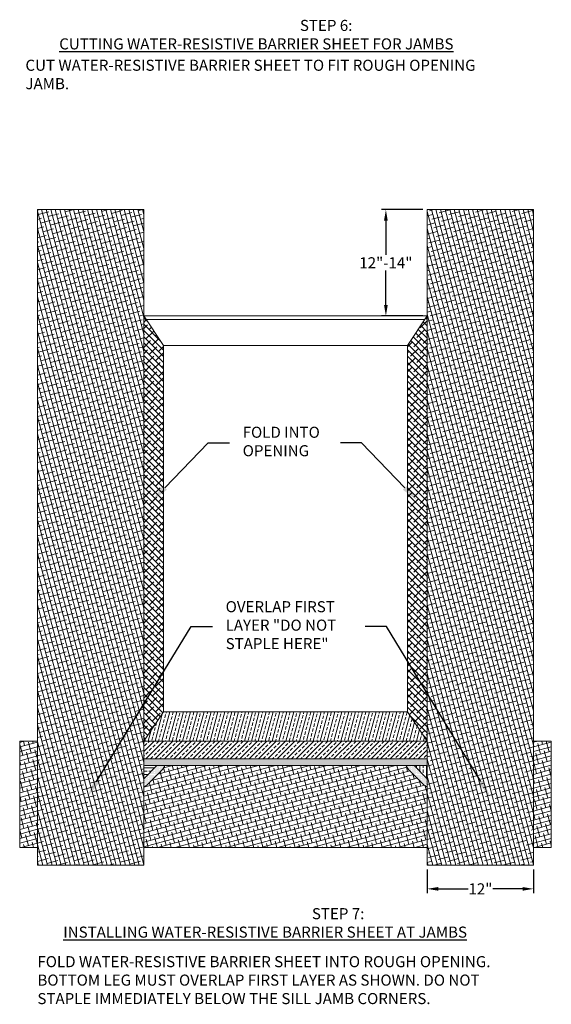
# Model space of a CAD drawing. Units: inches. Extents: x -216 to 594, y -416 to 205.
# Drawn here: x -212 to -152, y -248 to -137 of the extents above; entities that cross this region are included whole.
import ezdxf
from ezdxf import colors
from ezdxf.entities.mleader import LeaderData, LeaderLine
from ezdxf.math import Vec2, Vec3

# ---------------------------------------------------------------- set-up
doc = ezdxf.new("R2010")
doc.units = ezdxf.units.IN
doc.header["$MEASUREMENT"] = 0
for name, color, linetype, lineweight in [('A-Anno-Note', 7, 'Continuous', 25), ('A-Detl-L', 7, 'Continuous', 18), ('A-Detl-Patt', 7, 'Continuous', 9), ('A-Detl-Patt-Cyan', 4, 'Continuous', 9)]:
    doc.layers.add(name, color=color, linetype=linetype, lineweight=lineweight)
doc.styles.add('ARIAL', font='verdana.ttf', dxfattribs={"height": 1.5})
doc.styles.add('Pw_Note', font='RomanS.shx', dxfattribs={"width": 0.75})
doc.styles.get("Standard").update_dxf_attribs({"font": 'arial.ttf'})
doc.dimstyles.get("Standard").update_dxf_attribs({"dimtxt": 0.18, "dimasz": 0.18, "dimexe": 0.18, "dimexo": 0.0625, "dimgap": 0.09, "dimtad": 0, "dimtih": 1, "dimtoh": 1, "dimdec": 4, "dimzin": 0, "dimdsep": 46, "dimtxsty": 'Standard', "dimcen": 0.09, "dimadec": 0, "dimazin": 0, "dimtfac": 1, "dimtdec": 4, "dimtofl": 0, "dimtmove": 0, "dimatfit": 3, "dimfxl": 1, "dimtolj": 1, "dimtzin": 0, "dimarcsym": 0})
pattern_1 = [(0, (-168.83377, -8.50656), (0.0625, 0.125), [0, -0.125])]

# ---------------------------------------------------------------- blocks, each defined once
blk = doc.blocks.new('*D29')
at = {"layer": 'A-Anno-Note', "color": 0, "lineweight": -2, "transparency": 16777216}
for p, q in [((-166.93, -158.31), (-171.6, -158.31)), ((-171.1, -159.56), (-171.1, -163.43)), ((-171.1, -169.06), (-171.1, -165.19)), ((-166.93, -170.31), (-171.6, -170.31))]:
    blk.add_line(p, q, dxfattribs=at)
at = {"layer": 'A-Anno-Note', "color": 0, "transparency": 16777216}
for points in [[(-171.31, -159.56), (-170.89, -159.56), (-171.1, -158.31)], [(-171.31, -169.06), (-170.89, -169.06), (-171.1, -170.31)]]:
    blk.add_solid(points, dxfattribs=at)
at = {"layer": 'Defpoints', "color": 0, "transparency": 16777216}
for p in [(-166.43, -158.31), (-171.1, -170.31), (-166.43, -170.31)]:
    blk.add_point(p, dxfattribs=at)
at = {"layer": 'A-Anno-Note', "color": 0, "transparency": 16777216, "insert": (-171.1, -164.31), "char_height": 1.25, "attachment_point": 5}
blk.add_mtext('\\A1;12"-14"', dxfattribs=at)
blk = doc.blocks.new('*D30')
at = {"layer": 'A-Anno-Note', "color": 0, "lineweight": -2, "transparency": 16777216}
for p, q in [((-166.43, -232.81), (-166.43, -235.48)), ((-154.43, -232.81), (-154.43, -235.48)), ((-165.18, -234.98), (-161.82, -234.98)), ((-155.68, -234.98), (-159.03, -234.98))]:
    blk.add_line(p, q, dxfattribs=at)
at = {"layer": 'A-Anno-Note', "color": 0, "transparency": 16777216}
for points in [[(-165.18, -234.77), (-165.18, -235.19), (-166.43, -234.98)], [(-155.68, -234.77), (-155.68, -235.19), (-154.43, -234.98)]]:
    blk.add_solid(points, dxfattribs=at)
at = {"layer": 'Defpoints', "color": 0, "transparency": 16777216}
for p in [(-166.43, -232.31), (-154.43, -232.31), (-154.43, -234.98)]:
    blk.add_point(p, dxfattribs=at)
at = {"layer": 'A-Anno-Note', "color": 0, "transparency": 16777216, "insert": (-160.43, -234.98), "char_height": 1.25, "attachment_point": 5}
blk.add_mtext('\\A1;12"', dxfattribs=at)

msp = doc.modelspace()

# ---------------------------------------------------------------- hatches: boundary and pattern name
at = {"layer": 'A-Detl-Patt'}
h = msp.add_hatch(dxfattribs=at)
h.set_pattern_fill('ANSI38', color=256, scale=4, angle=240)
h.set_pattern_definition([(285, (-168.83377, -8.50656), (0.4829629, 0.1294095), []), (15, (-168.83377, -8.50656), (0.8365163, 0.741782), [1.25, -0.75])])
h.paths.add_polyline_path([(-198.42901, -170.30748), (-198.42901, -158.30748), (-210.42901, -158.30748), (-210.42901, -232.30748), (-198.42901, -232.30748), (-198.42901, -218.30748)])
h = msp.add_hatch(dxfattribs=at)
h.set_pattern_fill('ANSI38', color=256, scale=4, angle=60)
h.set_pattern_definition([(105, (-168.83377, -8.50656), (-0.4829629, -0.1294095), []), (195, (-168.83377, -8.50656), (-0.8365163, -0.741782), [1.25, -0.75])])
h.paths.add_polyline_path([(-166.42901, -218.30748), (-166.42901, -232.30748), (-154.42901, -232.30748), (-154.42901, -158.30748), (-166.42901, -158.30748), (-166.42901, -170.30748)])
h = msp.add_hatch(dxfattribs=at)
h.set_pattern_fill('ANSI38', color=256, scale=4, angle=270)
h.set_pattern_definition([(315, (-168.83377, -8.50656), (0.3535534, 0.3535534), []), (45, (-168.83377, -8.50656), (0.3535534, 1.0606602), [1.25, -0.75])])
h.paths.add_polyline_path([(-198.42901, -218.30748), (-196.21021, -214.97928), (-196.21021, -173.63569), (-198.42901, -170.30748)])
h = msp.add_hatch(dxfattribs=at)
h.set_pattern_fill('ANSI38', color=256, scale=4, angle=90)
h.set_pattern_definition([(135, (-168.83377, -8.50656), (-0.3535534, -0.3535534), []), (225, (-168.83377, -8.50656), (-0.3535534, -1.0606602), [1.25, -0.75])])
h.paths.add_polyline_path([(-166.42901, -170.30748), (-168.64781, -173.63569), (-168.64781, -214.97928), (-166.42901, -218.30748)])
h = msp.add_hatch(dxfattribs=at)
h.set_pattern_fill('ANSI38', color=256, scale=4, angle=330)
h.set_pattern_definition([(15, (-168.83377, -8.50656), (-0.1294095, 0.4829629), []), (105, (-168.83377, -8.50656), (-0.741782, 0.8365163), [1.25, -0.75])])
h.paths.add_polyline_path([(-196.05339, -221.05748, -0.127351133), (-196.30769, -221.48947), (-198.07546, -223.25723, -0.106406646), (-198.42901, -223.48554), (-198.42901, -230.30748), (-166.42901, -230.30748), (-166.42901, -223.48554, -0.106406646), (-166.78257, -223.25723), (-168.55033, -221.48947, -0.127351133), (-168.80464, -221.05748)])
h.paths.add_polyline_path([(-210.42901, -218.30748), (-212.42901, -218.30748), (-212.42901, -230.30748), (-210.42901, -230.30748)])
h.paths.add_polyline_path([(-152.42901, -218.30748), (-154.42901, -218.30748), (-154.42901, -230.30748), (-152.42901, -230.30748)])
at = {"layer": 'A-Detl-Patt-Cyan'}
h = msp.add_hatch(dxfattribs=at)
h.set_pattern_fill('ANSI33', color=256, scale=3, angle=30)
h.set_pattern_definition([(75, (-230.2836, 150.66595), (-0.7244444, 0.1941143), []), (75, (-229.8243, 150.9311), (-0.7244444, 0.1941143), [0.375, -0.1875])])
h.paths.add_polyline_path([(-166.42901, -218.30748), (-168.64781, -214.97928), (-196.21021, -214.97928), (-198.42901, -218.30748)])
h = msp.add_hatch(dxfattribs=at)
h.set_pattern_fill('ANSI33', color=256, scale=3)
h.set_pattern_definition([(45, (-230.2836, 150.66595), (-0.5303301, 0.5303301), []), (45, (-229.75326, 150.66595), (-0.5303301, 0.5303301), [0.375, -0.1875])])
h.paths.add_polyline_path([(-166.42901, -220.30748), (-166.42901, -218.30748), (-198.42901, -218.30748), (-198.42901, -220.30748)])
h = msp.add_hatch(dxfattribs=at)
h.set_pattern_fill('ANSI33', color=256, scale=3, angle=315)
h.set_pattern_definition([(0, (-230.2836, 150.66595), (2e-16, 0.75), []), (0, (-229.9086, 150.29095), (2e-16, 0.75), [0.375, -0.1875])])
edge = h.paths.add_edge_path()
edge.add_line((-198.42901, -221.02573), (-198.42901, -222.55013))
edge.add_line((-198.42901, -222.55013), (-196.93637, -221.05748))
edge.add_line((-196.93637, -221.05748), (-198.17901, -221.05748))
edge.add_arc((-198.17901, -220.05748), 1, 255.5224878, 270, ccw=False)
h = msp.add_hatch(dxfattribs=at)
h.set_pattern_fill('DOTS', color=256, scale=2)
h.set_pattern_definition(pattern_1)
edge = h.paths.add_edge_path()
edge.add_line((-198.42901, -222.55013), (-198.42901, -223.48554))
edge.add_arc((-198.78257, -222.55013), 1, 290.7048111, 315)
edge.add_line((-198.07546, -223.25723), (-196.30769, -221.48947))
edge.add_arc((-197.0148, -220.78236), 1, 315, 344.0304611)
edge.add_line((-196.05339, -221.05748), (-196.93637, -221.05748))
edge.add_line((-196.93637, -221.05748), (-198.42901, -222.55013))
h = msp.add_hatch(dxfattribs=at)
h.set_pattern_fill('DOTS', color=256, scale=2)
h.set_pattern_definition(pattern_1)
h.paths.add_polyline_path([(-166.42901, -220.30748), (-198.42901, -220.30748), (-198.42901, -221.02573, 0.063254224), (-198.17901, -221.05748), (-166.67901, -221.05748, 0.063254224), (-166.42901, -221.02573)])
h = msp.add_hatch(dxfattribs=at)
h.set_pattern_fill('DOTS', color=256, scale=2)
h.set_pattern_definition(pattern_1)
edge = h.paths.add_edge_path()
edge.add_line((-166.42901, -223.48554), (-166.42901, -222.55013))
edge.add_line((-166.42901, -222.55013), (-167.92165, -221.05748))
edge.add_line((-167.92165, -221.05748), (-168.80464, -221.05748))
edge.add_arc((-167.84323, -220.78236), 1, 195.9695389, 225)
edge.add_line((-168.55033, -221.48947), (-166.78257, -223.25723))
edge.add_arc((-166.07546, -222.55013), 1, 225, 249.2951889)
h = msp.add_hatch(dxfattribs=at)
h.set_pattern_fill('ANSI33', color=256, scale=3, angle=45)
h.set_pattern_definition([(90, (-230.2836, 150.66595), (-0.75, 1e-16), []), (90, (-229.9086, 151.04095), (-0.75, 1e-16), [0.375, -0.1875])])
edge = h.paths.add_edge_path()
edge.add_line((-166.42901, -222.55013), (-166.42901, -221.02573))
edge.add_arc((-166.67901, -220.05748), 1, 270, 284.4775122, ccw=False)
edge.add_line((-166.67901, -221.05748), (-167.92165, -221.05748))
edge.add_line((-167.92165, -221.05748), (-166.42901, -222.55013))

# ---------------------------------------------------------------- linework, layer by layer
at = {"layer": 'A-Detl-L'}
for p, q in [((-198.42901, -158.30748), (-210.42901, -158.30748)), ((-210.42901, -232.30748), (-210.42901, -158.30748)), ((-198.42901, -170.30748), (-198.42901, -158.30748)), ((-166.42901, -170.30748), (-166.42901, -158.30748)), ((-166.42901, -158.30748), (-154.42901, -158.30748)), ((-154.42901, -232.30748), (-154.42901, -158.30748)), ((-198.42901, -170.30748), (-196.21021, -173.63569)), ((-166.69657, -170.70882), (-198.16146, -170.70882)), ((-168.64781, -173.63569), (-166.42901, -170.30748)), ((-168.64781, -173.63569), (-196.21021, -173.63569)), ((-196.21021, -173.63569), (-196.21021, -214.97928)), ((-168.64781, -214.97928), (-168.64781, -173.63569)), ((-198.42901, -218.30748), (-196.21021, -214.97928)), ((-196.21021, -214.97928), (-168.64781, -214.97928)), ((-166.42901, -218.30748), (-168.64781, -214.97928)), ((-210.42901, -218.30748), (-212.42901, -218.30748)), ((-212.42901, -218.30748), (-212.42901, -230.30748)), ((-198.42901, -218.30748), (-198.42901, -232.30748)), ((-166.42901, -218.30748), (-166.42901, -232.30748)), ((-154.42901, -218.30748), (-152.42901, -218.30748)), ((-152.42901, -218.30748), (-152.42901, -230.30748)), ((-166.42901, -220.30748), (-198.42901, -220.30748)), ((-196.93637, -221.05748), (-198.42901, -222.55013)), ((-166.67901, -221.05748), (-198.17901, -221.05748)), ((-167.92165, -221.05748), (-166.42901, -222.55013)), ((-196.30769, -221.48947), (-198.07546, -223.25723)), ((-168.55033, -221.48947), (-166.78257, -223.25723)), ((-212.42901, -230.30748), (-210.42901, -230.30748)), ((-198.42901, -230.30748), (-166.42901, -230.30748)), ((-154.42901, -230.30748), (-152.42901, -230.30748)), ((-198.42901, -232.30748), (-210.42901, -232.30748)), ((-166.42901, -232.30748), (-154.42901, -232.30748))]:
    msp.add_line(p, q, dxfattribs=at)
msp.add_lwpolyline([(-198.42901, -218.30748), (-166.42901, -218.30748), (-166.42901, -170.30748), (-198.42901, -170.30748)], close=True, dxfattribs=at)
for centre, start, end in [((-198.17901, -220.05748), 255.5224878, 270), ((-197.0148, -220.78236), 315, 344.0304611), ((-167.84323, -220.78236), 195.9695389, 225), ((-166.67901, -220.05748), 270, 284.4775122), ((-198.78257, -222.55013), 290.7048111, 315), ((-166.07546, -222.55013), 225, 249.2951889)]:
    msp.add_arc(centre, 1, start, end, dxfattribs=at)

# ---------------------------------------------------------------- texts
at = {"layer": 'A-Anno-Note', "char_height": 1.25, "attachment_point": 4, "style": 'ARIAL'}
for s, insert, width in [('\\pi24.783;STEP 6:\\P\\pi3.052;{\\LCUTTING WATER-RESISTIVE BARRIER SHEET FOR JAMBS}', (-211.7812, -138.56017), 56), ('CUT WATER-RESISTIVE BARRIER SHEET TO FIT ROUGH OPENING JAMB.', (-211.7812, -143.2166), 56), ('FOLD INTO OPENING', (-187.26136, -184.64337), 9.5264567), ('OVERLAP FIRST LAYER "DO NOT STAPLE HERE"', (-189.18401, -205.37588), 14.2480855), ('\\pi24.783;STEP 7:\\P\\pi2.3343;{\\LINSTALLING WATER-RESISTIVE BARRIER SHEET AT JAMBS}', (-210.42901, -238.82081), 56), ('FOLD WATER-RESISTIVE BARRIER SHEET INTO ROUGH OPENING. BOTTOM LEG MUST OVERLAP FIRST LAYER AS SHOWN. DO NOT STAPLE IMMEDIATELY BELOW THE SILL JAMB CORNERS.', (-210.42901, -245.44214), 56)]:
    msp.add_mtext(s, dxfattribs=dict(at, insert=insert, width=width))

# ---------------------------------------------------------------- dimensions: what is measured, and where the dimension line sits
at = {"layer": 'A-Anno-Note'}
for base, p1, p2, angle, text, picture, middle in [((-171.09813, -170.30748), (-166.42901, -158.30748), (-166.42901, -170.30748), 90, '12"-14"', '*D29', (-171.09813, -164.30748)), ((-154.42901, -234.97835), (-166.42901, -232.30748), (-154.42901, -232.30748), 180, '12"', '*D30', (-160.42901, -234.97835))]:
    dim = msp.add_linear_dim(base=base, p1=p1, p2=p2, angle=angle, text=text, dimstyle='Standard', override={"dimscale": 0, "dimtxt": 0.078125, "dimasz": 0.078125, "dimexe": 0.03125, "dimexo": 0.03125, "dimgap": 0.015625, "dimlunit": 4, "dimcen": 0.005625}, dxfattribs=at)
    dim.commit()
    dim.dimension.update_dxf_attribs({"geometry": picture, "text_midpoint": middle, "dimtype": 160})

# ---------------------------------------------------------------- leaders
ml = msp.add_multileader_mtext('Standard', dxfattribs=at)
ml.set_content('', color=256, style='Pw_Note')
ml.set_leader_properties()
ml.build(insert=Vec2(0, 0))
ml.multileader.update_dxf_attribs({"text_right_attachment_type": 3, "dogleg_length": 0.125, "arrow_head_size": 2, "scale": 16})
ctx = ml.context
ctx.base_point, ctx.scale, ctx.char_height, ctx.arrow_head_size, ctx.landing_gap_size, ctx.plane_origin = Vec3(-188.76136, -184.64337), 16, 3, 2, 1.5, Vec3(-205.74433, -178.06469)
ctx.right_attachment, ctx.text_align_type = 3, 1
notes = []
notes.append((ctx, [(0, (1, 1, 0), (-191.15638, -184.64337), (1, 0), 2.39502, [(0, [(-197.43838, -191.13766)], 0, [])])]))
ctx.mtext.insert, ctx.mtext.alignment, ctx.mtext.flow_direction = Vec3(-187.26136, -183.14337), 2, 5
ml = msp.add_multileader_mtext('Standard', dxfattribs=at)
ml.set_content('', color=256, style='Pw_Note')
ml.set_leader_properties()
ml.build(insert=Vec2(0, 0))
ml.multileader.update_dxf_attribs({"text_right_attachment_type": 3, "dogleg_length": 0.125, "arrow_head_size": 2, "scale": 16})
ctx = ml.context
ctx.base_point, ctx.scale, ctx.char_height, ctx.arrow_head_size, ctx.landing_gap_size, ctx.plane_origin = Vec3(-179.2349, -184.64337), 16, 3, 2, 1.5, Vec3(-159.25193, -178.06469)
ctx.right_attachment, ctx.text_align_type = 3, 1
notes.append((ctx, [(0, (1, 1, 0), (-173.83988, -184.64337), (-1, 0), 2.39502, [(0, [(-167.55788, -191.13766)], 0, [])])]))
ctx.mtext.insert, ctx.mtext.alignment, ctx.mtext.flow_direction = Vec3(-177.7349, -183.14337), 2, 5
ml = msp.add_multileader_mtext('Standard', dxfattribs=at)
ml.set_content('', color=256, style='Pw_Note')
ml.set_leader_properties()
ml.build(insert=Vec2(0, 0))
ml.multileader.update_dxf_attribs({"text_right_attachment_type": 3, "dogleg_length": 0.125, "arrow_head_size": 2, "scale": 16})
ctx = ml.context
ctx.base_point, ctx.scale, ctx.char_height, ctx.arrow_head_size, ctx.landing_gap_size, ctx.plane_origin = Vec3(-190.68401, -205.37588), 16, 3, 2, 1.5, Vec3(-207.66698, -198.79719)
ctx.right_attachment, ctx.text_align_type = 3, 1
notes.append((ctx, [(0, (1, 1, 0), (-193.07903, -205.37588), (1, 0), 2.39502, [(0, [(-204.78257, -224.58393)], 0, [])])]))
ctx.mtext.insert, ctx.mtext.alignment, ctx.mtext.flow_direction = Vec3(-189.18401, -203.87588), 2, 5
ml = msp.add_multileader_mtext('Standard', dxfattribs=at)
ml.set_content('', color=256, style='Pw_Note')
ml.set_leader_properties()
ml.build(insert=Vec2(0, 0))
ml.multileader.update_dxf_attribs({"text_right_attachment_type": 3, "dogleg_length": 0.125, "arrow_head_size": 2, "scale": 16})
ctx = ml.context
ctx.base_point, ctx.scale, ctx.char_height, ctx.arrow_head_size, ctx.landing_gap_size, ctx.plane_origin = Vec3(-176.43592, -205.37588), 16, 3, 2, 1.5, Vec3(-156.45295, -198.79719)
ctx.right_attachment, ctx.text_align_type = 3, 1
notes.append((ctx, [(0, (1, 1, 0), (-171.0409, -205.37588), (-1, 0), 2.39502, [(0, [(-159.33736, -224.58393)], 0, [])])]))
ctx.mtext.insert, ctx.mtext.alignment, ctx.mtext.flow_direction = Vec3(-174.93592, -203.87588), 2, 5
for ctx, leaders in notes:
    for number, flags, end, landing, length, lines in leaders:
        leader = LeaderData()
        leader.index, (leader.has_last_leader_line, leader.has_dogleg_vector, leader.attachment_direction) = number, flags
        leader.last_leader_point, leader.dogleg_vector, leader.dogleg_length = Vec3(end), Vec3(landing), length
        for number, points, colour, breaks in lines:
            line = LeaderLine()
            line.index, line.vertices, line.color, line.breaks = number, Vec3.list(points), colors.encode_raw_color(colour), breaks
            leader.lines.append(line)
        ctx.leaders.append(leader)

doc.saveas('drawing.dxf')
